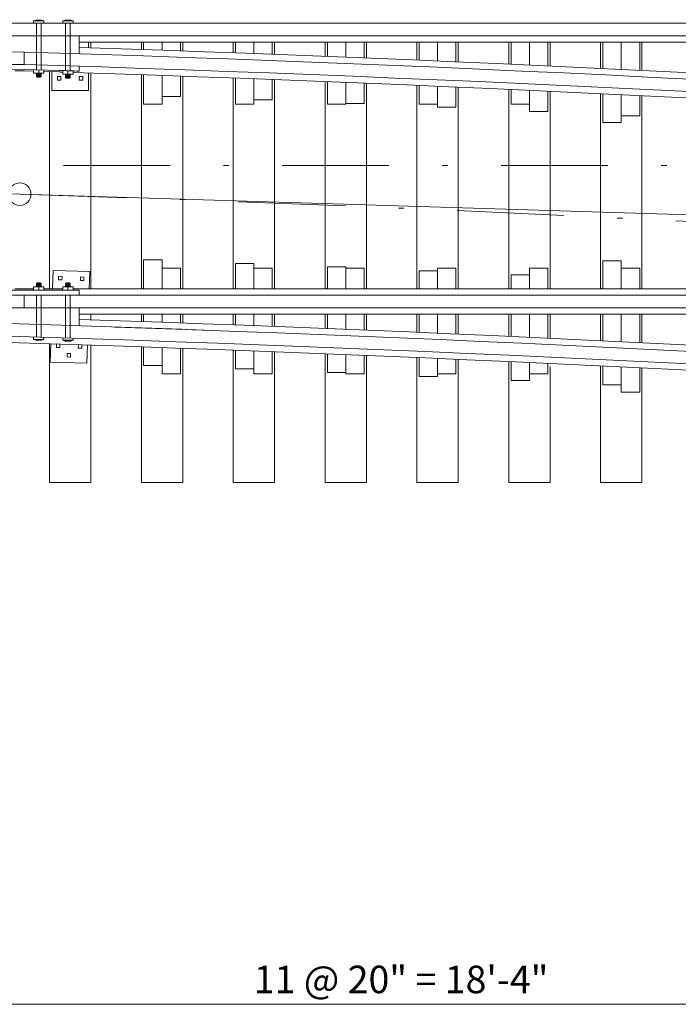
# Model space of a CAD drawing. Units: feet. Extents: x 6500 to 6662, y 8275 to 8399.
# Drawn here: x 6529 to 6541, y 8364 to 8382 of the extents above; entities that cross this region are included whole.
import ezdxf
from ezdxf.enums import TextEntityAlignment as Align

# ---------------------------------------------------------------- set-up
doc = ezdxf.new("R2010")
doc.units = ezdxf.units.FT
doc.header["$MEASUREMENT"] = 0
doc.linetypes.add('DGN Style 3', pattern=[3.386989, 2.419278, -0.967711])
doc.linetypes.add('DGN Style 4', pattern=[3.873264, 1.935423, -0.967711, 0.002419, -0.967711])
doc.layers.add('Level 10', color=7, linetype='Continuous', lineweight=0)
doc.layers.add('Level 46', color=7, linetype='Continuous', lineweight=0)
doc.styles.add('Style-Arial', font='txt')

msp = doc.modelspace()

# ---------------------------------------------------------------- linework, layer by layer
at = {"layer": 'Level 10', "color": 7, "linetype": 'Continuous', "lineweight": 13}
for p, q in [((6509.687906, 8382.134615), (6620.34876, 8382.134615)), ((6528.735448, 8382.134615), (6529.100177, 8382.134615)), ((6528.826083, 8382.176542), (6529.013573, 8382.176531)), ((6528.826083, 8382.134615), (6528.826083, 8382.176542)), ((6529.013573, 8382.134615), (6529.013573, 8382.176531)), ((6529.353865, 8382.176542), (6529.541354, 8382.176531)), ((6529.353865, 8382.134615), (6529.353865, 8382.176542)), ((6529.541354, 8382.134615), (6529.541354, 8382.176531)), ((6509.687906, 8381.908052), (6620.34876, 8381.908052)), ((6528.735448, 8381.908052), (6529.100177, 8381.908052)), ((6529.655948, 8381.582521), (6529.655948, 8381.908052)), ((6529.655948, 8381.792167), (6576.010115, 8381.792167)), ((6529.822615, 8381.693135), (6529.822615, 8381.792167)), ((6529.864281, 8381.691802), (6529.864281, 8381.792167)), ((6530.780948, 8381.660146), (6530.780948, 8381.792167)), ((6530.822615, 8381.792167), (6530.822615, 8381.658708)), ((6531.155948, 8381.792167), (6531.155948, 8381.647135)), ((6531.489281, 8381.792167), (6531.489281, 8381.635375)), ((6531.530948, 8381.633896), (6531.530948, 8381.792167)), ((6532.447615, 8381.600573), (6532.447615, 8381.792167)), ((6532.489281, 8381.792167), (6532.489281, 8381.599021)), ((6532.822615, 8381.792167), (6532.822615, 8381.586552)), ((6533.155948, 8381.792167), (6533.155948, 8381.573885)), ((6533.197615, 8381.572292), (6533.197615, 8381.792167)), ((6534.114281, 8381.53649), (6534.114281, 8381.792167)), ((6534.155948, 8381.792167), (6534.155948, 8381.534833)), ((6534.489281, 8381.792167), (6534.489281, 8381.521458)), ((6534.822615, 8381.792167), (6534.822615, 8381.507896)), ((6534.864281, 8381.51374), (6534.864281, 8381.792167)), ((6535.780948, 8381.467906), (6535.780948, 8381.792167)), ((6535.822615, 8381.792167), (6535.822615, 8381.466135)), ((6536.155948, 8381.792167), (6536.155948, 8381.451854)), ((6536.489281, 8381.792167), (6536.489281, 8381.437396)), ((6536.530948, 8381.443125), (6536.530948, 8381.792167)), ((6537.447615, 8381.394813), (6537.447615, 8381.792167)), ((6537.489281, 8381.792167), (6537.489281, 8381.392927)), ((6537.822615, 8381.792167), (6537.822615, 8381.37774)), ((6538.155948, 8381.792167), (6538.155948, 8381.362375)), ((6538.197615, 8381.36801), (6538.197615, 8381.792167)), ((6539.114281, 8381.324771), (6539.114281, 8381.792167)), ((6539.155948, 8381.792167), (6539.155948, 8381.315208)), ((6539.489281, 8381.792167), (6539.489281, 8381.299125)), ((6539.822615, 8381.792167), (6539.822615, 8381.282854)), ((6539.864281, 8381.288375), (6539.864281, 8381.792167)), ((6519.142594, 8381.675396), (6528.655948, 8381.613604)), ((6528.655948, 8381.386948), (6528.655948, 8381.613615)), ((6528.655948, 8381.386937), (6528.655948, 8381.613604)), ((6528.655948, 8381.613604), (6529.297656, 8381.59374)), ((6512.155948, 8381.494094), (6528.655948, 8381.386948)), ((6527.655948, 8381.305167), (6528.652531, 8381.298698)), ((6528.485792, 8381.272375), (6528.652354, 8381.271302)), ((6528.652365, 8381.271292), (6528.826083, 8381.265917)), ((6528.653208, 8381.298698), (6529.287917, 8381.279052)), ((6528.655948, 8381.386937), (6529.290656, 8381.367292)), ((6528.826083, 8381.227604), (6528.826083, 8381.293187)), ((6528.826083, 8381.227604), (6529.013573, 8381.227594)), ((6528.878167, 8381.165115), (6528.878167, 8381.227615)), ((6528.919833, 8381.227615), (6528.919833, 8381.290448)), ((6528.9615, 8381.165104), (6528.96151, 8381.227615)), ((6529.013573, 8381.227594), (6529.013573, 8381.287698)), ((6529.013573, 8381.260115), (6529.287073, 8381.251646)), ((6529.114281, 8377.315604), (6529.114281, 8381.257)), ((6529.155948, 8380.917167), (6529.155948, 8381.255708)), ((6529.353865, 8381.211104), (6529.353865, 8381.276687)), ((6529.447615, 8381.211115), (6529.447615, 8381.273948)), ((6529.541354, 8381.211094), (6529.541354, 8381.271198)), ((6529.655948, 8381.267521), (6529.655948, 8381.355854)), ((6529.822615, 8380.917167), (6529.822615, 8381.234792)), ((6529.864281, 8377.315604), (6529.864281, 8381.232417)), ((6528.878167, 8381.206781), (6528.96151, 8381.206771)), ((6528.878167, 8381.185948), (6528.9615, 8381.185938)), ((6528.878167, 8381.165115), (6528.9615, 8381.165104)), ((6528.878167, 8381.165115), (6528.888573, 8381.154698)), ((6528.888573, 8381.196365), (6528.951073, 8381.196365)), ((6528.888573, 8381.175531), (6528.951073, 8381.175531)), ((6528.888573, 8381.154698), (6528.951073, 8381.154698)), ((6528.888583, 8381.217198), (6528.951073, 8381.217188)), ((6528.951073, 8381.154698), (6528.9615, 8381.165104)), ((6529.260115, 8381.167167), (6529.260115, 8381.104667)), ((6529.260115, 8381.167167), (6529.322615, 8381.167167)), ((6529.260115, 8381.104667), (6529.322615, 8381.104667)), ((6529.322615, 8381.167167), (6529.322615, 8381.104667)), ((6529.353865, 8381.211104), (6529.541354, 8381.211094)), ((6529.405948, 8381.148615), (6529.405948, 8381.211115)), ((6529.405948, 8381.190281), (6529.489292, 8381.190271)), ((6529.405948, 8381.169448), (6529.489281, 8381.169437)), ((6529.405948, 8381.148615), (6529.489281, 8381.148604)), ((6529.405948, 8381.148615), (6529.416354, 8381.138198)), ((6529.416354, 8381.179865), (6529.478854, 8381.179865)), ((6529.416354, 8381.159031), (6529.478854, 8381.159031)), ((6529.416354, 8381.138198), (6529.478854, 8381.138198)), ((6529.416365, 8381.200698), (6529.478854, 8381.200687)), ((6529.478854, 8381.138198), (6529.489281, 8381.148604)), ((6529.489281, 8381.148604), (6529.489292, 8381.211115)), ((6529.655948, 8381.167167), (6529.655948, 8381.104667)), ((6529.655948, 8381.167167), (6529.718448, 8381.167167)), ((6529.655948, 8381.104667), (6529.718448, 8381.104667)), ((6529.718448, 8381.167167), (6529.718448, 8381.104667)), ((6530.780948, 8377.319719), (6530.780948, 8381.197427)), ((6530.822615, 8381.200104), (6530.822615, 8380.667167)), ((6531.155948, 8381.188521), (6531.155948, 8380.667167)), ((6531.489281, 8381.17676), (6531.489281, 8380.807948)), ((6531.530948, 8377.319719), (6531.530948, 8381.171156)), ((6532.447615, 8377.319719), (6532.447615, 8381.137802)), ((6532.489281, 8381.140375), (6532.489281, 8380.667167)), ((6532.822615, 8381.127885), (6532.822615, 8380.667167)), ((6533.155948, 8381.115219), (6533.155948, 8380.746906)), ((6533.197615, 8377.319719), (6533.197615, 8381.10951)), ((6534.114281, 8377.319719), (6534.114281, 8381.073677)), ((6534.155948, 8381.076135), (6534.155948, 8380.667167)), ((6534.489281, 8381.06275), (6534.489281, 8380.667167)), ((6534.822615, 8381.049177), (6534.822615, 8380.681365)), ((6529.155948, 8380.917167), (6529.822615, 8380.917167)), ((6534.864281, 8377.319719), (6534.864281, 8381.043354)), ((6535.780948, 8377.319719), (6535.780948, 8381.005042)), ((6535.822615, 8381.007385), (6535.822615, 8380.667167)), ((6536.155948, 8380.993094), (6536.155948, 8380.611312)), ((6536.489281, 8380.978625), (6536.489281, 8380.611312)), ((6536.530948, 8377.319719), (6536.530948, 8380.972677)), ((6537.447615, 8377.319719), (6537.447615, 8380.931885)), ((6537.489281, 8380.934125), (6537.489281, 8380.667167)), ((6537.822615, 8380.918927), (6537.822615, 8380.53675)), ((6538.155948, 8380.903552), (6538.155948, 8380.53675)), ((6538.197615, 8377.319719), (6538.197615, 8380.890583)), ((6531.155948, 8380.807948), (6531.489281, 8380.807948)), ((6532.822615, 8380.746906), (6533.155948, 8380.746906)), ((6539.114281, 8377.319719), (6539.114281, 8380.854229)), ((6539.155948, 8380.856344), (6539.155948, 8380.333833)), ((6539.489281, 8380.84025), (6539.489281, 8380.333833)), ((6539.822615, 8380.823969), (6539.822615, 8380.457677)), ((6539.864281, 8377.319719), (6539.864281, 8380.817802)), ((6530.822615, 8380.667167), (6531.155948, 8380.667167)), ((6532.489281, 8380.667167), (6532.822615, 8380.667167)), ((6534.155948, 8380.667167), (6534.489281, 8380.667167)), ((6534.489281, 8380.681365), (6534.822615, 8380.681365)), ((6535.822615, 8380.667167), (6536.155948, 8380.667167)), ((6536.155948, 8380.611312), (6536.489281, 8380.611312)), ((6537.489281, 8380.667167), (6537.822615, 8380.667167)), ((6537.822615, 8380.53675), (6538.155948, 8380.53675)), ((6539.155948, 8380.333833), (6539.489281, 8380.333833)), ((6539.489281, 8380.457677), (6539.822615, 8380.457677)), ((6530.822615, 8377.839719), (6531.155948, 8377.839719)), ((6530.822615, 8377.839719), (6530.822615, 8377.315604)), ((6531.155948, 8377.839719), (6531.155948, 8377.315604)), ((6531.155948, 8377.690604), (6531.489281, 8377.690604)), ((6531.489281, 8377.690604), (6531.489281, 8377.315604)), ((6532.489281, 8377.779052), (6532.822615, 8377.779052)), ((6532.489281, 8377.779052), (6532.489281, 8377.315604)), ((6532.822615, 8377.779052), (6532.822615, 8377.315604)), ((6532.822615, 8377.690604), (6533.155948, 8377.690604)), ((6533.155948, 8377.690604), (6533.155948, 8377.315604)), ((6534.155948, 8377.713844), (6534.489281, 8377.713844)), ((6534.155948, 8377.713844), (6534.155948, 8377.315604)), ((6534.489281, 8377.713844), (6534.489281, 8377.315604)), ((6534.489281, 8377.690604), (6534.822615, 8377.690604)), ((6534.822615, 8377.690604), (6534.822615, 8377.315604)), ((6536.155948, 8377.690604), (6536.489281, 8377.690604)), ((6536.155948, 8377.690604), (6536.155948, 8377.315604)), ((6536.489281, 8377.690604), (6536.489281, 8377.315604)), ((6537.822615, 8377.690604), (6538.155948, 8377.690604)), ((6537.822615, 8377.690604), (6537.822615, 8377.315604)), ((6538.155948, 8377.690604), (6538.155948, 8377.315604)), ((6539.155948, 8377.82425), (6539.489281, 8377.82425)), ((6539.155948, 8377.82425), (6539.155948, 8377.315604)), ((6539.489281, 8377.82425), (6539.489281, 8377.315604)), ((6539.489281, 8377.690604), (6539.822615, 8377.690604)), ((6539.822615, 8377.690604), (6539.822615, 8377.315604)), ((6529.179667, 8377.65149), (6529.169271, 8377.315604)), ((6529.179667, 8377.65149), (6529.84601, 8377.630865)), ((6529.278625, 8377.481677), (6529.280552, 8377.544146)), ((6529.278625, 8377.481677), (6529.341094, 8377.47975)), ((6529.280552, 8377.544146), (6529.343031, 8377.542219)), ((6529.341094, 8377.47975), (6529.343031, 8377.542219)), ((6529.674271, 8377.469437), (6529.676198, 8377.531906)), ((6529.676198, 8377.531906), (6529.738667, 8377.529969)), ((6529.73674, 8377.4675), (6529.738667, 8377.529969)), ((6529.84601, 8377.630865), (6529.83625, 8377.315604)), ((6535.822615, 8377.644083), (6536.155948, 8377.644083)), ((6535.822615, 8377.644083), (6535.822615, 8377.315604)), ((6537.489281, 8377.569771), (6537.822615, 8377.569771)), ((6537.489281, 8377.569771), (6537.489281, 8377.315604)), ((6528.485792, 8377.315604), (6528.655948, 8377.315604)), ((6528.655948, 8377.315604), (6528.826083, 8377.315604)), ((6528.826083, 8377.354885), (6529.013573, 8377.354896)), ((6528.826083, 8377.354885), (6528.826083, 8377.289302)), ((6528.878167, 8377.417375), (6528.888573, 8377.427792)), ((6528.878167, 8377.417375), (6528.9615, 8377.417385)), ((6528.878167, 8377.417375), (6528.878167, 8377.354875)), ((6528.878167, 8377.396542), (6528.9615, 8377.396552)), ((6528.878167, 8377.375708), (6528.96151, 8377.375719)), ((6528.888573, 8377.427792), (6528.951073, 8377.427792)), ((6528.888573, 8377.406958), (6528.951073, 8377.406958)), ((6528.888573, 8377.386125), (6528.951073, 8377.386125)), ((6528.888583, 8377.365292), (6528.951073, 8377.365302)), ((6528.919833, 8377.354875), (6528.919833, 8377.292042)), ((6528.951073, 8377.427792), (6528.9615, 8377.417385)), ((6528.9615, 8377.417385), (6528.96151, 8377.354875)), ((6529.013573, 8377.354896), (6529.013573, 8377.294792)), ((6529.013573, 8377.315604), (6529.353865, 8377.315604)), ((6529.353865, 8377.354885), (6529.541354, 8377.354896)), ((6529.353865, 8377.354885), (6529.353865, 8377.289302)), ((6529.405948, 8377.417375), (6529.416354, 8377.427792)), ((6529.405948, 8377.417375), (6529.489281, 8377.417385)), ((6529.405948, 8377.417375), (6529.405948, 8377.354875)), ((6529.405948, 8377.396542), (6529.489281, 8377.396552)), ((6529.405948, 8377.375708), (6529.489292, 8377.375719)), ((6529.416354, 8377.427792), (6529.478854, 8377.427792)), ((6529.416354, 8377.406958), (6529.478854, 8377.406958)), ((6529.416354, 8377.386125), (6529.478854, 8377.386125)), ((6529.416365, 8377.365292), (6529.478854, 8377.365302)), ((6529.447615, 8377.354875), (6529.447615, 8377.292042)), ((6529.478854, 8377.427792), (6529.489281, 8377.417385)), ((6529.489281, 8377.417385), (6529.489292, 8377.354875)), ((6529.541354, 8377.354896), (6529.541354, 8377.294792)), ((6529.541354, 8377.315604), (6578.072615, 8377.315604)), ((6529.674271, 8377.469437), (6529.73674, 8377.4675)), ((6511.746031, 8377.199719), (6529.144646, 8376.661208)), ((6512.155948, 8377.199719), (6528.655948, 8377.199719)), ((6527.655948, 8377.292042), (6528.655948, 8377.292042)), ((6528.655948, 8377.292042), (6529.655948, 8377.292042)), ((6528.655948, 8376.973156), (6528.655948, 8377.199719)), ((6528.655948, 8376.973156), (6528.655948, 8377.199719)), ((6528.655948, 8377.199719), (6578.072615, 8377.199719)), ((6529.655948, 8377.199719), (6529.655948, 8377.292042)), ((6511.742458, 8376.973156), (6529.137635, 8376.43475)), ((6519.06599, 8376.973156), (6528.655948, 8376.973156)), ((6528.655948, 8376.973156), (6578.072615, 8376.973156)), ((6529.655948, 8376.645115), (6529.655948, 8376.973156)), ((6529.655948, 8376.857271), (6578.072615, 8376.857271)), ((6529.864281, 8376.754354), (6529.864281, 8376.857271)), ((6530.780948, 8376.726385), (6530.780948, 8376.849719)), ((6530.822615, 8376.857271), (6530.822615, 8376.720844)), ((6531.155948, 8376.857271), (6531.155948, 8376.709167)), ((6531.489281, 8376.857271), (6531.489281, 8376.697323)), ((6531.530948, 8376.699927), (6531.530948, 8376.849719)), ((6532.447615, 8376.666333), (6532.447615, 8376.849719)), ((6532.489281, 8376.857271), (6532.489281, 8376.660677)), ((6532.822615, 8376.857271), (6532.822615, 8376.648094)), ((6533.155948, 8376.857271), (6533.155948, 8376.635333)), ((6533.197615, 8376.637833), (6533.197615, 8376.849719)), ((6534.114281, 8376.60174), (6534.114281, 8376.849719)), ((6534.155948, 8376.857271), (6534.155948, 8376.595969)), ((6534.489281, 8376.857271), (6534.489281, 8376.582479)), ((6534.822615, 8376.857271), (6534.822615, 8376.568812)), ((6534.864281, 8376.571187), (6534.864281, 8376.849719)), ((6535.780948, 8376.532604), (6535.780948, 8376.849719)), ((6535.822615, 8376.857271), (6535.822615, 8376.526708)), ((6536.155948, 8376.857271), (6536.155948, 8376.512312)), ((6536.489281, 8376.857271), (6536.489281, 8376.49774)), ((6536.530948, 8376.50001), (6536.530948, 8376.849719)), ((6537.447615, 8376.458917), (6537.447615, 8376.849719)), ((6537.489281, 8376.857271), (6537.489281, 8376.452917)), ((6537.822615, 8376.857271), (6537.822615, 8376.437604)), ((6538.155948, 8376.857271), (6538.155948, 8376.422125)), ((6538.197615, 8376.424281), (6538.197615, 8376.849719)), ((6539.114281, 8376.380687), (6539.114281, 8376.849719)), ((6539.155948, 8376.857271), (6539.155948, 8376.374573)), ((6539.489281, 8376.857271), (6539.489281, 8376.358354)), ((6539.822615, 8376.857271), (6539.822615, 8376.341958)), ((6539.864281, 8376.344), (6539.864281, 8376.849719)), ((6524.663187, 8376.457292), (6529.134042, 8376.318917)), ((6528.826083, 8376.444167), (6528.826083, 8376.399604)), ((6529.013573, 8376.438688), (6529.013573, 8376.399615)), ((6529.353865, 8376.427698), (6529.353865, 8376.383135)), ((6529.541354, 8376.422219), (6529.541354, 8376.383146)), ((6528.826083, 8376.399604), (6529.013573, 8376.399615)), ((6529.114281, 8373.803885), (6529.114281, 8376.311667)), ((6529.138417, 8376.318792), (6529.128104, 8375.985615)), ((6529.242531, 8376.315573), (6529.240594, 8376.253104)), ((6529.240594, 8376.253104), (6529.303063, 8376.251167)), ((6529.305, 8376.313635), (6529.303063, 8376.251167)), ((6529.353865, 8376.383135), (6529.541354, 8376.383146)), ((6529.638177, 8376.303323), (6529.63624, 8376.240854)), ((6529.63624, 8376.240854), (6529.698708, 8376.238917)), ((6529.700646, 8376.301396), (6529.698708, 8376.238917)), ((6529.80476, 8376.298167), (6529.794448, 8375.965)), ((6529.864281, 8373.803885), (6529.864281, 8376.287229)), ((6530.780948, 8373.803885), (6530.780948, 8376.256104)), ((6530.822615, 8376.262198), (6530.822615, 8375.923052)), ((6531.155948, 8376.250521), (6531.155948, 8375.773938)), ((6531.489281, 8376.238667), (6531.489281, 8375.773938)), ((6531.530948, 8373.803885), (6531.530948, 8376.229625)), ((6529.43326, 8376.080396), (6529.435198, 8376.142865)), ((6529.43326, 8376.080396), (6529.495729, 8376.078458)), ((6529.435198, 8376.142865), (6529.497667, 8376.140927)), ((6529.495729, 8376.078458), (6529.497667, 8376.140927)), ((6532.447615, 8373.803885), (6532.447615, 8376.19601)), ((6532.489281, 8376.20199), (6532.489281, 8375.862385)), ((6532.822615, 8376.189406), (6532.822615, 8375.773938)), ((6533.155948, 8376.176635), (6533.155948, 8375.773938)), ((6533.197615, 8373.803885), (6533.197615, 8376.167479)), ((6534.114281, 8373.803885), (6534.114281, 8376.131365)), ((6534.155948, 8376.137229), (6534.155948, 8375.797177)), ((6534.489281, 8376.12374), (6534.489281, 8375.773938)), ((6534.822615, 8376.110052), (6534.822615, 8375.773938)), ((6534.864281, 8373.803885), (6534.864281, 8376.100792)), ((6535.780948, 8373.803885), (6535.780948, 8376.062167)), ((6535.822615, 8376.067927), (6535.822615, 8375.727417)), ((6536.155948, 8376.053521), (6536.155948, 8375.727417)), ((6529.128104, 8375.985615), (6529.794448, 8375.965)), ((6530.822615, 8375.923052), (6531.155948, 8375.923052)), ((6536.489281, 8376.038927), (6536.489281, 8375.773938)), ((6536.530948, 8373.803885), (6536.530948, 8376.029552)), ((6537.447615, 8373.803885), (6537.447615, 8375.988427)), ((6537.489281, 8375.994073), (6537.489281, 8375.653104)), ((6537.822615, 8375.97876), (6537.822615, 8375.653104)), ((6538.155948, 8375.96326), (6538.155948, 8375.773938)), ((6538.197615, 8373.803885), (6538.197615, 8375.910146)), ((6539.114281, 8373.803885), (6539.114281, 8375.910146)), ((6539.155948, 8375.915667), (6539.155948, 8375.57425)), ((6539.489281, 8375.899448), (6539.489281, 8375.440604)), ((6539.822615, 8375.883031), (6539.822615, 8375.440604)), ((6539.864281, 8373.803885), (6539.864281, 8375.873427)), ((6531.155948, 8375.773938), (6531.489281, 8375.773938)), ((6532.489281, 8375.862385), (6532.822615, 8375.862385)), ((6532.822615, 8375.773938), (6533.155948, 8375.773938)), ((6534.155948, 8375.797177), (6534.489281, 8375.797177)), ((6534.489281, 8375.773938), (6534.822615, 8375.773938)), ((6535.822615, 8375.727417), (6536.155948, 8375.727417)), ((6536.155948, 8375.773938), (6536.489281, 8375.773938)), ((6537.822615, 8375.773938), (6538.155948, 8375.773938)), ((6537.489281, 8375.653104), (6537.822615, 8375.653104)), ((6539.155948, 8375.57425), (6539.489281, 8375.57425)), ((6539.489281, 8375.440604), (6539.822615, 8375.440604)), ((6529.114281, 8373.803885), (6529.864281, 8373.803885)), ((6530.780948, 8373.803885), (6531.530948, 8373.803885)), ((6532.447615, 8373.803885), (6533.197615, 8373.803885)), ((6534.114281, 8373.803885), (6534.864281, 8373.803885)), ((6535.780948, 8373.803885), (6536.530948, 8373.803885)), ((6537.447615, 8373.803885), (6538.197615, 8373.803885)), ((6539.114281, 8373.803885), (6539.864281, 8373.803885))]:
    msp.add_line(p, q, dxfattribs=at)
at = {"layer": 'Level 10', "color": 7, "linetype": 'DGN Style 3', "lineweight": 13}
for p, q in [((6528.878167, 8381.29174), (6528.878167, 8382.134615)), ((6528.96151, 8381.289156), (6528.96151, 8382.134615)), ((6529.405948, 8381.275635), (6529.405948, 8382.134615)), ((6529.489292, 8381.272542), (6529.489292, 8382.134615)), ((6528.878177, 8377.199719), (6528.878167, 8376.442781)), ((6528.96151, 8377.199719), (6528.96151, 8376.440198)), ((6529.405958, 8377.199719), (6529.405948, 8376.426385)), ((6529.489292, 8377.199719), (6529.489292, 8376.42375))]:
    msp.add_line(p, q, dxfattribs=at)
at = {"layer": 'Level 10', "color": 7, "linetype": 'Continuous', "lineweight": 13, "extrusion": (0, 0, -1)}
for centre, radius, start, end in [((-6528.919812, 8381.936522), 0.257676, 68.66835, 111.33695), ((-6529.447593, 8381.936522), 0.257676, 68.66835, 111.33695), ((-6509.54466, 7764.208619), 617.700729, 91.832531, 96.359697), ((-6509.54466, 7764.208619), 617.816615, 91.865433, 96.359697), ((-6514.14323, 7891.96749), 489.518469, 91.772797, 91.780619), ((-6514.14323, 7891.96749), 489.545876, 91.772797, 91.815892), ((-6509.54466, 7764.208619), 617.474167, 91.832553, 96.359697), ((-6509.54466, 7764.208619), 617.358281, 91.856178, 96.359697), ((-6514.143181, 7891.967475), 484.925833, 91.772761, 92.118028)]:
    msp.add_arc(centre, radius, start, end, dxfattribs=at)
at = {"layer": 'Level 10', "color": 7, "linetype": 'Continuous', "lineweight": 13}
for centre, radius, start, end in [((6509.545044, 7764.208569), 612.881733, 83.640292, 88.119578), ((6509.545044, 7764.208569), 612.765833, 83.640292, 88.05885), ((6509.545044, 7764.208569), 612.539271, 83.640292, 88.167033), ((6528.919812, 8376.639624), 0.257676, 248.66835, 291.33695), ((6509.545044, 7764.208569), 612.42337, 83.640292, 88.167022), ((6529.447593, 8376.623155), 0.257676, 248.66835, 291.33695)]:
    msp.add_arc(centre, radius, start, end, dxfattribs=at)
at = {"layer": 'Level 46', "color": 7, "linetype": 'DGN Style 4', "lineweight": 0}
for p, q in [((6509.513854, 8379.553885), (6620.529448, 8379.553885)), ((6512.155948, 8379.542333), (6528.575604, 8379.034125))]:
    msp.add_line(p, q, dxfattribs=at)
at = {"layer": 'Level 46', "color": 7, "linetype": 'Continuous', "lineweight": 0}
for p, q in [((6528.575604, 8379.034135), (6553.197885, 8378.272042)), ((6526.155948, 8364.33424), (6544.489281, 8364.33424))]:
    msp.add_line(p, q, dxfattribs=at)
at = {"layer": 'Level 46', "color": 7, "linetype": 'Continuous', "lineweight": 13}
msp.add_circle((6528.575604, 8379.034167), 0.203448, dxfattribs=at)
at = {"layer": 'Level 46', "color": 7, "linetype": 'DGN Style 4', "lineweight": 0, "extrusion": (0, 0, -1)}
msp.add_arc((-6509.545168, 7764.208615), 615.12, 91.772886, 96.35955, dxfattribs=at)

# ---------------------------------------------------------------- texts
at = {"layer": 'Level 46', "color": 7, "linetype": 'Continuous', "lineweight": 13, "style": 'Style-Arial'}
msp.add_text('11 @ 20" = 18\'-4"', height=0.499, dxfattribs=at).set_placement((6532.820265, 8365.035135), align=Align.TOP_LEFT)

doc.saveas('drawing.dxf')
